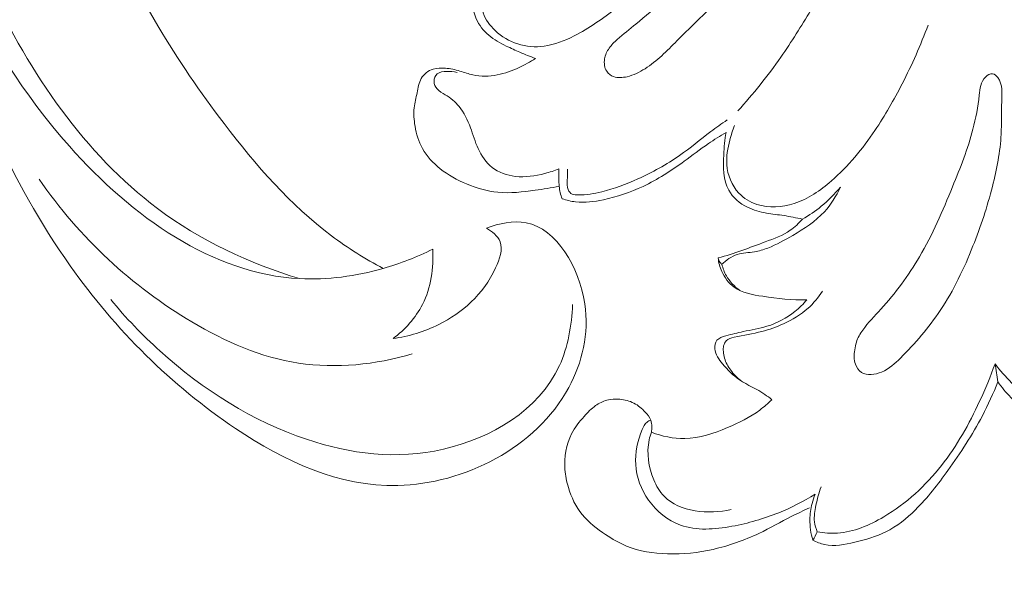
# Model space of a CAD drawing. Units: centimetres. Extents: x -263 to -96, y -383 to -147.
# Drawn here: x -187 to -181, y -295 to -292 of the extents above; entities that cross this region are included whole.
import ezdxf

# ---------------------------------------------------------------- set-up
doc = ezdxf.new("R2010")
doc.units = ezdxf.units.CM
doc.header["$MEASUREMENT"] = 0
doc.layers.add('layer 1', color=7, linetype='Continuous')

msp = doc.modelspace()

# ---------------------------------------------------------------- linework, layer by layer
at = {"layer": 'layer 1', "color": 250, "lineweight": 20}
for points, knots in [([(-263.16708, -383.03001), (-263.16708, -383.03001), (-263.16708, -146.8443), (-263.16708, -146.8443), (-263.16708, -146.8443), (-263.16708, -146.8443), (-96.16709, -146.8443), (-96.16709, -146.8443), (-96.16709, -146.8443), (-96.16709, -146.8443), (-96.16709, -383.03001), (-96.16709, -383.03001), (-96.16709, -383.03001), (-96.16709, -383.03001), (-263.16708, -383.03001), (-263.16708, -383.03001)], [0, 0, 0, 0, 0.2, 0.2, 0.2, 0.2, 0.4, 0.4, 0.4, 0.4, 0.6, 0.6, 0.6, 0.6, 1, 1, 1, 1]), ([(-184.08259, -292.78518), (-184.00932, -292.75676), (-183.92645, -292.73855), (-183.85183, -292.75326), (-183.85183, -292.75326), (-183.67373, -292.78838), (-183.54267, -293.01109), (-183.51093, -293.22412), (-183.51093, -293.22412), (-183.48493, -293.39862), (-183.5256, -293.56664), (-183.60369, -293.71043), (-183.60369, -293.71043), (-183.7956, -294.06376), (-184.21354, -294.27091), (-184.59728, -294.28038), (-184.59728, -294.28038), (-184.93954, -294.28882), (-185.25458, -294.13999), (-185.53995, -293.94899), (-185.53995, -293.94899), (-185.9139, -293.69869), (-186.23691, -293.37596), (-186.50077, -293.00377), (-186.50077, -293.00377), (-186.84843, -292.51337), (-187.09343, -291.93708), (-187.27411, -291.34354), (-187.27411, -291.34354), (-187.3948, -290.94707), (-187.48679, -290.54287), (-187.54213, -290.13096)], [0, 0, 0, 0, 0.1111111, 0.1111111, 0.1111111, 0.1111111, 0.2222222, 0.2222222, 0.2222222, 0.2222222, 0.3333333, 0.3333333, 0.3333333, 0.3333333, 0.4444444, 0.4444444, 0.4444444, 0.4444444, 0.5555556, 0.5555556, 0.5555556, 0.5555556, 0.6666667, 0.6666667, 0.6666667, 0.6666667, 0.7777778, 0.7777778, 0.7777778, 0.7777778, 1, 1, 1, 1]), ([(-184.39411, -292.90672), (-184.48706, -292.95309), (-184.58353, -292.9905), (-184.68265, -293.01894), (-184.68265, -293.01894), (-184.84115, -293.06442), (-185.0064, -293.08697), (-185.1679, -293.07835), (-185.1679, -293.07835), (-185.67226, -293.05144), (-186.14008, -292.72046), (-186.50603, -292.30879), (-186.50603, -292.30879), (-187.03511, -291.71359), (-187.35126, -290.94969), (-187.45695, -290.15953)], [0, 0, 0, 0, 0.2, 0.2, 0.2, 0.2, 0.4, 0.4, 0.4, 0.4, 0.6, 0.6, 0.6, 0.6, 1, 1, 1, 1]), ([(-186.50731, -290.27791), (-186.45588, -290.52207), (-186.38659, -290.76277), (-186.29615, -290.99243), (-186.29615, -290.99243), (-186.12672, -291.4226), (-185.88302, -291.81399), (-185.60674, -292.17665), (-185.60674, -292.17665), (-185.42103, -292.42043), (-185.2206, -292.65124), (-184.98329, -292.82885), (-184.98329, -292.82885), (-184.88792, -292.90023), (-184.7866, -292.96303), (-184.68265, -293.01894)], [0, 0, 0, 0, 0.2, 0.2, 0.2, 0.2, 0.4, 0.4, 0.4, 0.4, 0.6, 0.6, 0.6, 0.6, 1, 1, 1, 1]), ([(-182.29895, -290.73094), (-182.30335, -290.72194), (-182.30955, -290.71334), (-182.31755, -290.70854), (-182.31755, -290.70854), (-182.33465, -290.69834), (-182.35965, -290.70574), (-182.37995, -290.71644), (-182.37995, -290.71644), (-182.41795, -290.73644), (-182.43995, -290.76794), (-182.46245, -290.79934), (-182.46245, -290.79934), (-182.49495, -290.84474), (-182.52875, -290.89014), (-182.56345, -290.93474), (-182.56345, -290.93474), (-182.63475, -291.02654), (-182.70955, -291.11504), (-182.78805, -291.20034), (-182.78805, -291.20034), (-182.87115, -291.29064), (-182.95835, -291.37744), (-183.04995, -291.45944), (-183.04995, -291.45944), (-183.10345, -291.50734), (-183.15855, -291.55374), (-183.21435, -291.59874), (-183.21435, -291.59874), (-183.25085, -291.62824), (-183.28775, -291.65714), (-183.32255, -291.68874), (-183.32255, -291.68874), (-183.33945, -291.70414), (-183.35575, -291.72014), (-183.36885, -291.73854), (-183.36885, -291.73854), (-183.38205, -291.75724), (-183.39195, -291.77834), (-183.39575, -291.80144), (-183.39575, -291.80144), (-183.39985, -291.82614), (-183.39705, -291.85304), (-183.38315, -291.87334), (-183.38315, -291.87334), (-183.37375, -291.88724), (-183.35905, -291.89794), (-183.34315, -291.90384), (-183.34315, -291.90384), (-183.31865, -291.91294), (-183.29115, -291.91054), (-183.26535, -291.90444), (-183.26535, -291.90444), (-183.22725, -291.89544), (-183.19275, -291.87844), (-183.16065, -291.85804), (-183.16065, -291.85804), (-183.09145, -291.81404), (-183.03355, -291.75444), (-182.97525, -291.69614), (-182.97525, -291.69614), (-182.90355, -291.62454), (-182.83135, -291.55484), (-182.76065, -291.48334), (-182.76065, -291.48334), (-182.69655, -291.41844), (-182.63365, -291.35204), (-182.57465, -291.28234), (-182.57465, -291.28234), (-182.51145, -291.20764), (-182.45275, -291.12914), (-182.40245, -291.04514), (-182.40245, -291.04514), (-182.37775, -291.00394), (-182.35515, -290.96144), (-182.33495, -290.91844), (-182.33495, -290.91844), (-182.32055, -290.88784), (-182.30745, -290.85704), (-182.29825, -290.82334), (-182.29825, -290.82334), (-182.28995, -290.79264), (-182.28495, -290.75964), (-182.29895, -290.73094)], [0, 0, 0, 0, 0.0454545, 0.0454545, 0.0454545, 0.0454545, 0.0909091, 0.0909091, 0.0909091, 0.0909091, 0.1363636, 0.1363636, 0.1363636, 0.1363636, 0.1818182, 0.1818182, 0.1818182, 0.1818182, 0.2272727, 0.2272727, 0.2272727, 0.2272727, 0.2727273, 0.2727273, 0.2727273, 0.2727273, 0.3181818, 0.3181818, 0.3181818, 0.3181818, 0.3636364, 0.3636364, 0.3636364, 0.3636364, 0.4090909, 0.4090909, 0.4090909, 0.4090909, 0.4545455, 0.4545455, 0.4545455, 0.4545455, 0.5, 0.5, 0.5, 0.5, 0.5454545, 0.5454545, 0.5454545, 0.5454545, 0.5909091, 0.5909091, 0.5909091, 0.5909091, 0.6363636, 0.6363636, 0.6363636, 0.6363636, 0.6818182, 0.6818182, 0.6818182, 0.6818182, 0.7272727, 0.7272727, 0.7272727, 0.7272727, 0.7727273, 0.7727273, 0.7727273, 0.7727273, 0.8181818, 0.8181818, 0.8181818, 0.8181818, 0.8636364, 0.8636364, 0.8636364, 0.8636364, 0.9090909, 0.9090909, 0.9090909, 0.9090909, 1, 1, 1, 1]), ([(-185.1679, -293.07835), (-185.45997, -292.99043), (-185.74482, -292.85745), (-185.99447, -292.67025), (-185.99447, -292.67025), (-186.41513, -292.35479), (-186.73581, -291.88537), (-186.968, -291.38818), (-186.968, -291.38818), (-187.01538, -291.28673), (-187.05907, -291.18412), (-187.09845, -291.07908)], [0, 0, 0, 0, 0.25, 0.25, 0.25, 0.25, 0.5, 0.5, 0.5, 0.5, 1, 1, 1, 1]), ([(-184.11184, -291.44804), (-184.11344, -291.47694), (-184.11034, -291.50674), (-184.10094, -291.53414), (-184.10094, -291.53414), (-184.08784, -291.57294), (-184.06224, -291.60704), (-184.03194, -291.63584), (-184.03194, -291.63584), (-183.99434, -291.67154), (-183.94944, -291.69894), (-183.90044, -291.71444), (-183.90044, -291.71444), (-183.85154, -291.73004), (-183.79844, -291.73384), (-183.74744, -291.72704), (-183.74744, -291.72704), (-183.68624, -291.71894), (-183.62794, -291.69564), (-183.57294, -291.66754), (-183.57294, -291.66754), (-183.48495, -291.62254), (-183.40505, -291.56544), (-183.32665, -291.50634), (-183.32665, -291.50634), (-183.18215, -291.39744), (-183.04255, -291.28184), (-182.91635, -291.15314)], [0, 0, 0, 0, 0.125, 0.125, 0.125, 0.125, 0.25, 0.25, 0.25, 0.25, 0.375, 0.375, 0.375, 0.375, 0.5, 0.5, 0.5, 0.5, 0.625, 0.625, 0.625, 0.625, 0.75, 0.75, 0.75, 0.75, 1, 1, 1, 1]), ([(-181.51285, -291.51254), (-181.51435, -291.46454), (-181.52285, -291.41674), (-181.53745, -291.37054), (-181.53745, -291.37054), (-181.55315, -291.32104), (-181.57585, -291.27354), (-181.60855, -291.23294), (-181.60855, -291.23294), (-181.63475, -291.20024), (-181.66745, -291.17204), (-181.70565, -291.15404), (-181.70565, -291.15404), (-181.74015, -291.13774), (-181.77925, -291.12974), (-181.81725, -291.13254), (-181.81725, -291.13254), (-181.86895, -291.13634), (-181.91885, -291.16024), (-181.95935, -291.19274), (-181.95935, -291.19274), (-182.00135, -291.22654), (-182.03315, -291.26954), (-182.06365, -291.31324), (-182.06365, -291.31324), (-182.11055, -291.38034), (-182.15405, -291.44904), (-182.19705, -291.51824), (-182.19705, -291.51824), (-182.25385, -291.60974), (-182.30955, -291.70214), (-182.37095, -291.79074), (-182.37095, -291.79074), (-182.44715, -291.90044), (-182.53215, -292.00424), (-182.62175, -292.10334)], [0, 0, 0, 0, 0.1, 0.1, 0.1, 0.1, 0.2, 0.2, 0.2, 0.2, 0.3, 0.3, 0.3, 0.3, 0.4, 0.4, 0.4, 0.4, 0.5, 0.5, 0.5, 0.5, 0.6, 0.6, 0.6, 0.6, 0.7, 0.7, 0.7, 0.7, 0.8, 0.8, 0.8, 0.8, 1, 1, 1, 1]), ([(-184.16314, -291.47534), (-184.16154, -291.50684), (-184.15464, -291.53854), (-184.14184, -291.56764), (-184.14184, -291.56764), (-184.12544, -291.60464), (-184.09914, -291.63754), (-184.06804, -291.66364), (-184.06804, -291.66364), (-184.03764, -291.68924), (-184.00264, -291.70854), (-183.96704, -291.72614), (-183.96704, -291.72614), (-183.94074, -291.73914), (-183.91424, -291.75114), (-183.88734, -291.76264), (-183.88734, -291.76264), (-183.85794, -291.77524), (-183.82814, -291.78714), (-183.79804, -291.79814)], [0, 0, 0, 0, 0.1666667, 0.1666667, 0.1666667, 0.1666667, 0.3333333, 0.3333333, 0.3333333, 0.3333333, 0.5, 0.5, 0.5, 0.5, 0.6666667, 0.6666667, 0.6666667, 0.6666667, 1, 1, 1, 1]), ([(-182.64065, -292.18794), (-182.65185, -292.21594), (-182.66065, -292.24474), (-182.66815, -292.27394), (-182.66815, -292.27394), (-182.68015, -292.32034), (-182.68905, -292.36784), (-182.68555, -292.41594), (-182.68555, -292.41594), (-182.68115, -292.47594), (-182.65745, -292.53674), (-182.61595, -292.58084), (-182.61595, -292.58084), (-182.58725, -292.61133), (-182.55015, -292.63383), (-182.51015, -292.64683), (-182.51015, -292.64683), (-182.44115, -292.66923), (-182.36365, -292.66343), (-182.29415, -292.64103), (-182.29415, -292.64103), (-182.21275, -292.61483), (-182.14205, -292.56594), (-182.07815, -292.51054), (-182.07815, -292.51054), (-181.97955, -292.42504), (-181.89685, -292.32394), (-181.82455, -292.21664), (-181.82455, -292.21664), (-181.76595, -292.12974), (-181.71415, -292.03874), (-181.66645, -291.94564), (-181.66645, -291.94564), (-181.60975, -291.83474), (-181.55905, -291.72084), (-181.51575, -291.60434)], [0, 0, 0, 0, 0.1, 0.1, 0.1, 0.1, 0.2, 0.2, 0.2, 0.2, 0.3, 0.3, 0.3, 0.3, 0.4, 0.4, 0.4, 0.4, 0.5, 0.5, 0.5, 0.5, 0.6, 0.6, 0.6, 0.6, 0.7, 0.7, 0.7, 0.7, 0.8, 0.8, 0.8, 0.8, 1, 1, 1, 1]), ([(-183.79804, -291.79814), (-183.82814, -291.81824), (-183.86004, -291.83574), (-183.89294, -291.85104), (-183.89294, -291.85104), (-183.93324, -291.86994), (-183.97524, -291.88554), (-184.01924, -291.89414), (-184.01924, -291.89414), (-184.06584, -291.90324), (-184.11474, -291.90444), (-184.16064, -291.89414), (-184.16064, -291.89414), (-184.18644, -291.88844), (-184.21134, -291.87904), (-184.23664, -291.87164), (-184.23664, -291.87164), (-184.26414, -291.86364), (-184.29224, -291.85794), (-184.32104, -291.85524), (-184.32104, -291.85524), (-184.34504, -291.85304), (-184.36964, -291.85304), (-184.39254, -291.86044), (-184.39254, -291.86044), (-184.42064, -291.86954), (-184.44634, -291.88984), (-184.46114, -291.91484), (-184.46114, -291.91484), (-184.47564, -291.93964), (-184.47944, -291.96904), (-184.48524, -291.99754), (-184.48524, -291.99754), (-184.49114, -292.02704), (-184.49924, -292.05554), (-184.50254, -292.08474), (-184.50254, -292.08474), (-184.50654, -292.12024), (-184.50354, -292.15684), (-184.49724, -292.19274), (-184.49724, -292.19274), (-184.48934, -292.23814), (-184.47644, -292.28264), (-184.45434, -292.32244), (-184.45434, -292.32244), (-184.42924, -292.36764), (-184.39224, -292.40674), (-184.35114, -292.43934), (-184.35114, -292.43934), (-184.30454, -292.47634), (-184.25244, -292.50504), (-184.19754, -292.52804), (-184.19754, -292.52804), (-184.13964, -292.55224), (-184.07864, -292.57034), (-184.01674, -292.57644), (-184.01674, -292.57644), (-183.94444, -292.58364), (-183.87084, -292.57464), (-183.79834, -292.56454), (-183.79834, -292.56454), (-183.75174, -292.55804), (-183.70554, -292.55114), (-183.65974, -292.54144)], [0, 0, 0, 0, 0.0588235, 0.0588235, 0.0588235, 0.0588235, 0.1176471, 0.1176471, 0.1176471, 0.1176471, 0.1764706, 0.1764706, 0.1764706, 0.1764706, 0.2352941, 0.2352941, 0.2352941, 0.2352941, 0.2941176, 0.2941176, 0.2941176, 0.2941176, 0.3529412, 0.3529412, 0.3529412, 0.3529412, 0.4117647, 0.4117647, 0.4117647, 0.4117647, 0.4705882, 0.4705882, 0.4705882, 0.4705882, 0.5294118, 0.5294118, 0.5294118, 0.5294118, 0.5882353, 0.5882353, 0.5882353, 0.5882353, 0.6470588, 0.6470588, 0.6470588, 0.6470588, 0.7058824, 0.7058824, 0.7058824, 0.7058824, 0.7647059, 0.7647059, 0.7647059, 0.7647059, 0.8235294, 0.8235294, 0.8235294, 0.8235294, 0.8823529, 0.8823529, 0.8823529, 0.8823529, 1, 1, 1, 1]), ([(-184.25294, -291.88074), (-184.27264, -291.87494), (-184.29274, -291.87364), (-184.31414, -291.87424), (-184.31414, -291.87424), (-184.33344, -291.87474), (-184.35394, -291.87684), (-184.36784, -291.88854), (-184.36784, -291.88854), (-184.37954, -291.89834), (-184.38654, -291.91504), (-184.38664, -291.93104), (-184.38664, -291.93104), (-184.38674, -291.94744), (-184.37954, -291.96314), (-184.36904, -291.97514), (-184.36904, -291.97514), (-184.35614, -291.98984), (-184.33834, -291.99894), (-184.32134, -292.00924), (-184.32134, -292.00924), (-184.29104, -292.02784), (-184.26374, -292.05044), (-184.24164, -292.07724), (-184.24164, -292.07724), (-184.21194, -292.11324), (-184.19164, -292.15684), (-184.17544, -292.20084), (-184.17544, -292.20084), (-184.16034, -292.24164), (-184.14874, -292.28304), (-184.13054, -292.32274), (-184.13054, -292.32274), (-184.11154, -292.36434), (-184.08544, -292.40414), (-184.04954, -292.43224), (-184.04954, -292.43224), (-184.01174, -292.46184), (-183.96314, -292.47834), (-183.91454, -292.48394), (-183.91454, -292.48394), (-183.85654, -292.49054), (-183.79854, -292.48154), (-183.74264, -292.46694), (-183.74264, -292.46694), (-183.71484, -292.45974), (-183.68744, -292.45114), (-183.66094, -292.44034)], [0, 0, 0, 0, 0.0769231, 0.0769231, 0.0769231, 0.0769231, 0.1538462, 0.1538462, 0.1538462, 0.1538462, 0.2307692, 0.2307692, 0.2307692, 0.2307692, 0.3076923, 0.3076923, 0.3076923, 0.3076923, 0.3846154, 0.3846154, 0.3846154, 0.3846154, 0.4615385, 0.4615385, 0.4615385, 0.4615385, 0.5384615, 0.5384615, 0.5384615, 0.5384615, 0.6153846, 0.6153846, 0.6153846, 0.6153846, 0.6923077, 0.6923077, 0.6923077, 0.6923077, 0.7692308, 0.7692308, 0.7692308, 0.7692308, 0.8461538, 0.8461538, 0.8461538, 0.8461538, 1, 1, 1, 1]), ([(-181.11125, -291.90974), (-181.11915, -291.89894), (-181.12955, -291.88884), (-181.14105, -291.88694), (-181.14105, -291.88694), (-181.15525, -291.88464), (-181.17115, -291.89464), (-181.18285, -291.90634), (-181.18285, -291.90634), (-181.21125, -291.93494), (-181.21435, -291.97394), (-181.21865, -292.01184), (-181.21865, -292.01184), (-181.22645, -292.08044), (-181.23855, -292.14564), (-181.25535, -292.21004), (-181.25535, -292.21004), (-181.28475, -292.32314), (-181.32885, -292.43404), (-181.37385, -292.54404), (-181.37385, -292.54404), (-181.43095, -292.68363), (-181.48965, -292.82193), (-181.56565, -292.95143), (-181.56565, -292.95143), (-181.62955, -293.06013), (-181.70555, -293.16263), (-181.79105, -293.25603), (-181.79105, -293.25603), (-181.82725, -293.29553), (-181.86515, -293.33343), (-181.89605, -293.37763), (-181.89605, -293.37763), (-181.91115, -293.39923), (-181.92465, -293.42243), (-181.93265, -293.44733), (-181.93265, -293.44733), (-181.93735, -293.46183), (-181.94015, -293.47703), (-181.94225, -293.49233), (-181.94225, -293.49233), (-181.94615, -293.52023), (-181.94765, -293.54893), (-181.93815, -293.57573), (-181.93815, -293.57573), (-181.93145, -293.59473), (-181.91915, -293.61283), (-181.90295, -293.62353), (-181.90295, -293.62353), (-181.87125, -293.64443), (-181.82435, -293.63683), (-181.78625, -293.62083), (-181.78625, -293.62083), (-181.74135, -293.60193), (-181.70845, -293.57133), (-181.67635, -293.53953), (-181.67635, -293.53953), (-181.59145, -293.45533), (-181.51185, -293.36303), (-181.44505, -293.26283), (-181.44505, -293.26283), (-181.36715, -293.14593), (-181.30675, -293.01853), (-181.25515, -292.88843), (-181.25515, -292.88843), (-181.21025, -292.77543), (-181.17205, -292.66033), (-181.14185, -292.54204), (-181.14185, -292.54204), (-181.11635, -292.44194), (-181.09655, -292.33954), (-181.09145, -292.23804), (-181.09145, -292.23804), (-181.08825, -292.17594), (-181.09065, -292.11424), (-181.08795, -292.04944), (-181.08795, -292.04944), (-181.08595, -292.00084), (-181.08115, -291.95064), (-181.11125, -291.90974)], [0, 0, 0, 0, 0.047619, 0.047619, 0.047619, 0.047619, 0.0952381, 0.0952381, 0.0952381, 0.0952381, 0.1428571, 0.1428571, 0.1428571, 0.1428571, 0.1904762, 0.1904762, 0.1904762, 0.1904762, 0.2380952, 0.2380952, 0.2380952, 0.2380952, 0.2857143, 0.2857143, 0.2857143, 0.2857143, 0.3333333, 0.3333333, 0.3333333, 0.3333333, 0.3809524, 0.3809524, 0.3809524, 0.3809524, 0.4285714, 0.4285714, 0.4285714, 0.4285714, 0.4761905, 0.4761905, 0.4761905, 0.4761905, 0.5238095, 0.5238095, 0.5238095, 0.5238095, 0.5714286, 0.5714286, 0.5714286, 0.5714286, 0.6190476, 0.6190476, 0.6190476, 0.6190476, 0.6666667, 0.6666667, 0.6666667, 0.6666667, 0.7142857, 0.7142857, 0.7142857, 0.7142857, 0.7619048, 0.7619048, 0.7619048, 0.7619048, 0.8095238, 0.8095238, 0.8095238, 0.8095238, 0.8571429, 0.8571429, 0.8571429, 0.8571429, 0.9047619, 0.9047619, 0.9047619, 0.9047619, 1, 1, 1, 1]), ([(-183.61054, -292.44264), (-183.61234, -292.46354), (-183.61144, -292.48414), (-183.61244, -292.50554), (-183.61244, -292.50554), (-183.61324, -292.52434), (-183.61554, -292.54364), (-183.60804, -292.56074), (-183.60804, -292.56074), (-183.60324, -292.57194), (-183.59424, -292.58214), (-183.58334, -292.58714), (-183.58334, -292.58714), (-183.57334, -292.59184), (-183.56174, -292.59204), (-183.55034, -292.59194), (-183.55034, -292.59194), (-183.50245, -292.59154), (-183.45685, -292.58454), (-183.41195, -292.57374), (-183.41195, -292.57374), (-183.34055, -292.55644), (-183.27085, -292.52954), (-183.20315, -292.49884), (-183.20315, -292.49884), (-183.11795, -292.46014), (-183.03595, -292.41554), (-182.95995, -292.36244), (-182.95995, -292.36244), (-182.89765, -292.31874), (-182.83935, -292.26934), (-182.77835, -292.22364), (-182.77835, -292.22364), (-182.74745, -292.20044), (-182.71585, -292.17814), (-182.68415, -292.15594)], [0, 0, 0, 0, 0.1, 0.1, 0.1, 0.1, 0.2, 0.2, 0.2, 0.2, 0.3, 0.3, 0.3, 0.3, 0.4, 0.4, 0.4, 0.4, 0.5, 0.5, 0.5, 0.5, 0.6, 0.6, 0.6, 0.6, 0.7, 0.7, 0.7, 0.7, 0.8, 0.8, 0.8, 0.8, 1, 1, 1, 1]), ([(-183.64274, -292.61353), (-183.61724, -292.62223), (-183.59084, -292.62883), (-183.56404, -292.63193), (-183.56404, -292.63193), (-183.51065, -292.63823), (-183.45625, -292.63103), (-183.40305, -292.61973), (-183.40305, -292.61973), (-183.32285, -292.60274), (-183.24565, -292.57664), (-183.17245, -292.54204), (-183.17245, -292.54204), (-183.08815, -292.50214), (-183.00915, -292.45104), (-182.93355, -292.39624), (-182.93355, -292.39624), (-182.88635, -292.36194), (-182.84045, -292.32624), (-182.79245, -292.29334), (-182.79245, -292.29334), (-182.75905, -292.27044), (-182.72475, -292.24894), (-182.69005, -292.22794)], [0, 0, 0, 0, 0.1428571, 0.1428571, 0.1428571, 0.1428571, 0.2857143, 0.2857143, 0.2857143, 0.2857143, 0.4285714, 0.4285714, 0.4285714, 0.4285714, 0.5714286, 0.5714286, 0.5714286, 0.5714286, 0.7142857, 0.7142857, 0.7142857, 0.7142857, 1, 1, 1, 1]), ([(-182.69005, -292.22794), (-182.69815, -292.27084), (-182.70085, -292.31354), (-182.70285, -292.35814), (-182.70285, -292.35814), (-182.70615, -292.42914), (-182.70785, -292.50464), (-182.67435, -292.56454), (-182.67435, -292.56454), (-182.65065, -292.60683), (-182.60955, -292.64123), (-182.56455, -292.66343), (-182.56455, -292.66343), (-182.53005, -292.68043), (-182.49315, -292.69023), (-182.45575, -292.69693), (-182.45575, -292.69693), (-182.42175, -292.70313), (-182.38735, -292.70673), (-182.35315, -292.71193), (-182.35315, -292.71193), (-182.31725, -292.71743), (-182.28165, -292.72473), (-182.24615, -292.73223)], [0, 0, 0, 0, 0.1428571, 0.1428571, 0.1428571, 0.1428571, 0.2857143, 0.2857143, 0.2857143, 0.2857143, 0.4285714, 0.4285714, 0.4285714, 0.4285714, 0.5714286, 0.5714286, 0.5714286, 0.5714286, 0.7142857, 0.7142857, 0.7142857, 0.7142857, 1, 1, 1, 1]), ([(-183.66094, -292.44034), (-183.66124, -292.45924), (-183.66094, -292.47814), (-183.66094, -292.49704), (-183.66094, -292.49704), (-183.66094, -292.51184), (-183.66104, -292.52674), (-183.65974, -292.54144), (-183.65974, -292.54144), (-183.65754, -292.56604), (-183.65134, -292.59044), (-183.64274, -292.61353)], [0, 0, 0, 0, 0.25, 0.25, 0.25, 0.25, 0.5, 0.5, 0.5, 0.5, 1, 1, 1, 1]), ([(-184.51325, -293.51551), (-184.72704, -293.57831), (-184.95565, -293.60228), (-185.17382, -293.56898), (-185.17382, -293.56898), (-185.39184, -293.53571), (-185.59943, -293.44525), (-185.79427, -293.3299), (-185.79427, -293.3299), (-186.14124, -293.12448), (-186.44773, -292.84012), (-186.68126, -292.4999)], [0, 0, 0, 0, 0.25, 0.25, 0.25, 0.25, 0.5, 0.5, 0.5, 0.5, 1, 1, 1, 1]), ([(-182.02565, -292.54694), (-182.04965, -292.59834), (-182.08035, -292.64773), (-182.11875, -292.68953), (-182.11875, -292.68953), (-182.17035, -292.74553), (-182.23595, -292.78783), (-182.30245, -292.82703), (-182.30245, -292.82703), (-182.34925, -292.85473), (-182.39665, -292.88093), (-182.44715, -292.90023), (-182.44715, -292.90023), (-182.47245, -292.90983), (-182.49865, -292.91783), (-182.52555, -292.92223), (-182.52555, -292.92223), (-182.55865, -292.92773), (-182.59285, -292.92803), (-182.62445, -292.93803), (-182.62445, -292.93803), (-182.65855, -292.94893), (-182.68965, -292.97123), (-182.71565, -292.99603)], [0, 0, 0, 0, 0.1428571, 0.1428571, 0.1428571, 0.1428571, 0.2857143, 0.2857143, 0.2857143, 0.2857143, 0.4285714, 0.4285714, 0.4285714, 0.4285714, 0.5714286, 0.5714286, 0.5714286, 0.5714286, 0.7142857, 0.7142857, 0.7142857, 0.7142857, 1, 1, 1, 1]), ([(-182.02565, -292.54694), (-182.05885, -292.58714), (-182.09605, -292.62433), (-182.13665, -292.65733), (-182.13665, -292.65733), (-182.17095, -292.68533), (-182.20765, -292.71033), (-182.24615, -292.73223)], [0, 0, 0, 0, 0.3333333, 0.3333333, 0.3333333, 0.3333333, 1, 1, 1, 1]), ([(-182.24615, -292.73223), (-182.26715, -292.75643), (-182.29075, -292.77913), (-182.31705, -292.79733), (-182.31705, -292.79733), (-182.36055, -292.82753), (-182.41145, -292.84573), (-182.46185, -292.86423), (-182.46185, -292.86423), (-182.55325, -292.89793), (-182.64275, -292.93293), (-182.73605, -292.95823)], [0, 0, 0, 0, 0.25, 0.25, 0.25, 0.25, 0.5, 0.5, 0.5, 0.5, 1, 1, 1, 1]), ([(-184.62479, -293.42622), (-184.53357, -293.41509), (-184.44337, -293.38633), (-184.35922, -293.34433), (-184.35922, -293.34433), (-184.22321, -293.27646), (-184.10302, -293.17402), (-184.02872, -293.01491), (-184.02872, -293.01491), (-184.00531, -292.96476), (-183.98644, -292.90899), (-184.00303, -292.86434), (-184.00303, -292.86434), (-184.01589, -292.82973), (-184.05002, -292.8018), (-184.08259, -292.78518)], [0, 0, 0, 0, 0.2, 0.2, 0.2, 0.2, 0.4, 0.4, 0.4, 0.4, 0.6, 0.6, 0.6, 0.6, 1, 1, 1, 1]), ([(-184.62479, -293.42622), (-184.55604, -293.37514), (-184.49409, -293.3079), (-184.45378, -293.22777), (-184.45378, -293.22777), (-184.40507, -293.13093), (-184.38795, -293.01527), (-184.39411, -292.90672)], [0, 0, 0, 0, 0.3333333, 0.3333333, 0.3333333, 0.3333333, 1, 1, 1, 1]), ([(-182.73605, -292.95823), (-182.73475, -292.96643), (-182.73185, -292.97463), (-182.72705, -292.98153), (-182.72705, -292.98153), (-182.72365, -292.98663), (-182.71915, -292.99113), (-182.71425, -292.99483)], [0, 0, 0, 0, 0.3333333, 0.3333333, 0.3333333, 0.3333333, 1, 1, 1, 1]), ([(-182.73605, -292.95823), (-182.73305, -292.98483), (-182.72605, -293.01093), (-182.71495, -293.03583), (-182.71495, -293.03583), (-182.69905, -293.07153), (-182.67445, -293.10463), (-182.64355, -293.12723), (-182.64355, -293.12723), (-182.59705, -293.16133), (-182.53595, -293.17163), (-182.47645, -293.18093), (-182.47645, -293.18093), (-182.38945, -293.19443), (-182.30565, -293.20543), (-182.22015, -293.20043)], [0, 0, 0, 0, 0.2, 0.2, 0.2, 0.2, 0.4, 0.4, 0.4, 0.4, 0.6, 0.6, 0.6, 0.6, 1, 1, 1, 1]), ([(-182.71425, -292.99483), (-182.70865, -293.01803), (-182.70005, -293.04073), (-182.68815, -293.06173), (-182.68815, -293.06173), (-182.66905, -293.09533), (-182.64145, -293.12453), (-182.60995, -293.14703)], [0, 0, 0, 0, 0.3333333, 0.3333333, 0.3333333, 0.3333333, 1, 1, 1, 1]), ([(-182.60455, -293.67093), (-182.62665, -293.65363), (-182.64605, -293.63313), (-182.66285, -293.61033), (-182.66285, -293.61033), (-182.67845, -293.58903), (-182.69165, -293.56583), (-182.69885, -293.54083), (-182.69885, -293.54083), (-182.70245, -293.52803), (-182.70455, -293.51493), (-182.70565, -293.50163), (-182.70565, -293.50163), (-182.70655, -293.49053), (-182.70685, -293.47943), (-182.70415, -293.46853), (-182.70415, -293.46853), (-182.70165, -293.45803), (-182.69635, -293.44773), (-182.68885, -293.44023), (-182.68885, -293.44023), (-182.67705, -293.42843), (-182.65975, -293.42343), (-182.64275, -293.41913), (-182.64275, -293.41913), (-182.58735, -293.40523), (-182.53425, -293.39853), (-182.48165, -293.38523), (-182.48165, -293.38523), (-182.43885, -293.37443), (-182.39655, -293.35923), (-182.35575, -293.34053), (-182.35575, -293.34053), (-182.30425, -293.31693), (-182.25535, -293.28793), (-182.21365, -293.25043), (-182.21365, -293.25043), (-182.18145, -293.22143), (-182.15355, -293.18743), (-182.13035, -293.15103)], [0, 0, 0, 0, 0.0909091, 0.0909091, 0.0909091, 0.0909091, 0.1818182, 0.1818182, 0.1818182, 0.1818182, 0.2727273, 0.2727273, 0.2727273, 0.2727273, 0.3636364, 0.3636364, 0.3636364, 0.3636364, 0.4545455, 0.4545455, 0.4545455, 0.4545455, 0.5454545, 0.5454545, 0.5454545, 0.5454545, 0.6363636, 0.6363636, 0.6363636, 0.6363636, 0.7272727, 0.7272727, 0.7272727, 0.7272727, 0.8181818, 0.8181818, 0.8181818, 0.8181818, 1, 1, 1, 1]), ([(-183.58164, -293.22875), (-183.58673, -293.34972), (-183.60854, -293.47509), (-183.65802, -293.58337), (-183.65802, -293.58337), (-183.77728, -293.84444), (-184.05727, -294.00622), (-184.33209, -294.06944), (-184.33209, -294.06944), (-184.6055, -294.13233), (-184.87381, -294.09764), (-185.12769, -294.01203), (-185.12769, -294.01203), (-185.43923, -293.90697), (-185.72905, -293.7252), (-185.97949, -293.49875), (-185.97949, -293.49875), (-186.08171, -293.40633), (-186.17738, -293.30647), (-186.26582, -293.19922)], [0, 0, 0, 0, 0.1666667, 0.1666667, 0.1666667, 0.1666667, 0.3333333, 0.3333333, 0.3333333, 0.3333333, 0.5, 0.5, 0.5, 0.5, 0.6666667, 0.6666667, 0.6666667, 0.6666667, 1, 1, 1, 1]), ([(-182.22015, -293.20043), (-182.24095, -293.22533), (-182.26425, -293.24823), (-182.28965, -293.26863), (-182.28965, -293.26863), (-182.33765, -293.30733), (-182.39335, -293.33703), (-182.45265, -293.35533), (-182.45265, -293.35533), (-182.49775, -293.36923), (-182.54475, -293.37653), (-182.58985, -293.38593), (-182.58985, -293.38593), (-182.62335, -293.39283), (-182.65565, -293.40103), (-182.69115, -293.41083), (-182.69115, -293.41083), (-182.71085, -293.41623), (-182.73145, -293.42213), (-182.74285, -293.43633), (-182.74285, -293.43633), (-182.75315, -293.44913), (-182.75605, -293.46843), (-182.75435, -293.48613), (-182.75435, -293.48613), (-182.75125, -293.52003), (-182.73125, -293.54763), (-182.70985, -293.57353), (-182.70985, -293.57353), (-182.68065, -293.60883), (-182.64895, -293.64073), (-182.61215, -293.66593), (-182.61215, -293.66593), (-182.56555, -293.69773), (-182.51085, -293.71873), (-182.46415, -293.75113), (-182.46415, -293.75113), (-182.45045, -293.76063), (-182.43755, -293.77113), (-182.42465, -293.78173)], [0, 0, 0, 0, 0.0909091, 0.0909091, 0.0909091, 0.0909091, 0.1818182, 0.1818182, 0.1818182, 0.1818182, 0.2727273, 0.2727273, 0.2727273, 0.2727273, 0.3636364, 0.3636364, 0.3636364, 0.3636364, 0.4545455, 0.4545455, 0.4545455, 0.4545455, 0.5454545, 0.5454545, 0.5454545, 0.5454545, 0.6363636, 0.6363636, 0.6363636, 0.6363636, 0.7272727, 0.7272727, 0.7272727, 0.7272727, 0.8181818, 0.8181818, 0.8181818, 0.8181818, 1, 1, 1, 1]), ([(-182.15955, -294.54983), (-182.12115, -294.55643), (-182.08175, -294.55933), (-182.04295, -294.55683), (-182.04295, -294.55683), (-181.94815, -294.55063), (-181.85705, -294.51153), (-181.77385, -294.46233), (-181.77385, -294.46233), (-181.64245, -294.38453), (-181.53055, -294.28163), (-181.43825, -294.16403), (-181.43825, -294.16403), (-181.34865, -294.05013), (-181.27745, -293.92253), (-181.21645, -293.79123), (-181.21645, -293.79123), (-181.18325, -293.71973), (-181.15305, -293.64703), (-181.12705, -293.57273)], [0, 0, 0, 0, 0.1666667, 0.1666667, 0.1666667, 0.1666667, 0.3333333, 0.3333333, 0.3333333, 0.3333333, 0.5, 0.5, 0.5, 0.5, 0.6666667, 0.6666667, 0.6666667, 0.6666667, 1, 1, 1, 1]), ([(-181.12705, -293.57273), (-181.09795, -293.61203), (-181.06525, -293.64853), (-181.03085, -293.68373), (-181.03085, -293.68373), (-180.99485, -293.72043), (-180.95706, -293.75583), (-180.91326, -293.78233), (-180.91326, -293.78233), (-180.87396, -293.80623), (-180.82986, -293.82303), (-180.78516, -293.83403)], [0, 0, 0, 0, 0.25, 0.25, 0.25, 0.25, 0.5, 0.5, 0.5, 0.5, 1, 1, 1, 1]), ([(-182.18665, -294.59793), (-182.16475, -294.60933), (-182.14125, -294.61883), (-182.11715, -294.62393), (-182.11715, -294.62393), (-182.06035, -294.63613), (-182.00045, -294.62413), (-181.94225, -294.61033), (-181.94225, -294.61033), (-181.87885, -294.59523), (-181.81755, -294.57803), (-181.76125, -294.54983), (-181.76125, -294.54983), (-181.69795, -294.51803), (-181.64105, -294.47233), (-181.58985, -294.42213), (-181.58985, -294.42213), (-181.51845, -294.35213), (-181.45845, -294.27323), (-181.40065, -294.19263), (-181.40065, -294.19263), (-181.32765, -294.09073), (-181.25805, -293.98613), (-181.20025, -293.87533), (-181.20025, -293.87533), (-181.16665, -293.81093), (-181.13705, -293.74453), (-181.11045, -293.67703)], [0, 0, 0, 0, 0.125, 0.125, 0.125, 0.125, 0.25, 0.25, 0.25, 0.25, 0.375, 0.375, 0.375, 0.375, 0.5, 0.5, 0.5, 0.5, 0.625, 0.625, 0.625, 0.625, 0.75, 0.75, 0.75, 0.75, 1, 1, 1, 1]), ([(-181.11045, -293.67703), (-181.08855, -293.71013), (-181.06295, -293.74073), (-181.03435, -293.76883), (-181.03435, -293.76883), (-180.99335, -293.80923), (-180.94646, -293.84453), (-180.89376, -293.86753), (-180.89376, -293.86753), (-180.86176, -293.88133), (-180.82776, -293.89073), (-180.79346, -293.89623)], [0, 0, 0, 0, 0.25, 0.25, 0.25, 0.25, 0.5, 0.5, 0.5, 0.5, 1, 1, 1, 1]), ([(-183.12415, -293.97113), (-183.12175, -293.96043), (-183.12065, -293.94933), (-183.12095, -293.93823), (-183.12095, -293.93823), (-183.12115, -293.92563), (-183.12315, -293.91283), (-183.12745, -293.90113), (-183.12745, -293.90113), (-183.13415, -293.88333), (-183.14635, -293.86793), (-183.15965, -293.85363), (-183.15965, -293.85363), (-183.17885, -293.83293), (-183.20035, -293.81473), (-183.22505, -293.80193), (-183.22505, -293.80193), (-183.25035, -293.78883), (-183.27895, -293.78143), (-183.30785, -293.77893), (-183.30785, -293.77893), (-183.33295, -293.77683), (-183.35815, -293.77823), (-183.38215, -293.78473), (-183.38215, -293.78473), (-183.40575, -293.79103), (-183.42805, -293.80213), (-183.44795, -293.81613), (-183.44795, -293.81613), (-183.47305, -293.83373), (-183.49425, -293.85593), (-183.51455, -293.87893), (-183.51455, -293.87893), (-183.54225, -293.91023), (-183.56834, -293.94293), (-183.58734, -293.97963), (-183.58734, -293.97963), (-183.61964, -294.04223), (-183.63114, -294.11643), (-183.62604, -294.18713), (-183.62604, -294.18713), (-183.62344, -294.22293), (-183.61664, -294.25783), (-183.60634, -294.29213), (-183.60634, -294.29213), (-183.58934, -294.34863), (-183.56284, -294.40333), (-183.52585, -294.44913), (-183.52585, -294.44913), (-183.48825, -294.49543), (-183.43985, -294.53243), (-183.38955, -294.56583), (-183.38955, -294.56583), (-183.35095, -294.59153), (-183.31115, -294.61503), (-183.26875, -294.63253), (-183.26875, -294.63253), (-183.19435, -294.66323), (-183.11195, -294.67553), (-183.03025, -294.67783), (-183.03025, -294.67783), (-182.94075, -294.68043), (-182.85205, -294.67103), (-182.76535, -294.65153), (-182.76535, -294.65153), (-182.67355, -294.63103), (-182.58415, -294.59923), (-182.49925, -294.55873), (-182.49925, -294.55873), (-182.43445, -294.52783), (-182.37225, -294.49183), (-182.30815, -294.45953), (-182.30815, -294.45953), (-182.27425, -294.44253), (-182.23985, -294.42653), (-182.20545, -294.41053)], [0, 0, 0, 0, 0.05, 0.05, 0.05, 0.05, 0.1, 0.1, 0.1, 0.1, 0.15, 0.15, 0.15, 0.15, 0.2, 0.2, 0.2, 0.2, 0.25, 0.25, 0.25, 0.25, 0.3, 0.3, 0.3, 0.3, 0.35, 0.35, 0.35, 0.35, 0.4, 0.4, 0.4, 0.4, 0.45, 0.45, 0.45, 0.45, 0.5, 0.5, 0.5, 0.5, 0.55, 0.55, 0.55, 0.55, 0.6, 0.6, 0.6, 0.6, 0.65, 0.65, 0.65, 0.65, 0.7, 0.7, 0.7, 0.7, 0.75, 0.75, 0.75, 0.75, 0.8, 0.8, 0.8, 0.8, 0.85, 0.85, 0.85, 0.85, 0.9, 0.9, 0.9, 0.9, 1, 1, 1, 1]), ([(-182.42465, -293.78173), (-182.44645, -293.80333), (-182.46965, -293.82383), (-182.49415, -293.84223), (-182.49415, -293.84223), (-182.55095, -293.88473), (-182.61515, -293.91613), (-182.68165, -293.94403), (-182.68165, -293.94403), (-182.76145, -293.97733), (-182.84455, -294.00563), (-182.92975, -294.00733), (-182.92975, -294.00733), (-182.99555, -294.00863), (-183.06245, -293.99423), (-183.12415, -293.97113)], [0, 0, 0, 0, 0.2, 0.2, 0.2, 0.2, 0.4, 0.4, 0.4, 0.4, 0.6, 0.6, 0.6, 0.6, 1, 1, 1, 1]), ([(-182.17245, -294.33113), (-182.23965, -294.37273), (-182.31085, -294.40893), (-182.38395, -294.43863), (-182.38395, -294.43863), (-182.47105, -294.47393), (-182.56075, -294.50013), (-182.65555, -294.51753), (-182.65555, -294.51753), (-182.75595, -294.53583), (-182.86195, -294.54443), (-182.95495, -294.51063), (-182.95495, -294.51063), (-183.02825, -294.48393), (-183.09355, -294.43093), (-183.13985, -294.36543), (-183.13985, -294.36543), (-183.18355, -294.30373), (-183.21045, -294.23103), (-183.21495, -294.15853), (-183.21495, -294.15853), (-183.21935, -294.09023), (-183.20385, -294.02203), (-183.17685, -293.95493), (-183.17685, -293.95493), (-183.17015, -293.93833), (-183.16275, -293.92173), (-183.14915, -293.91153), (-183.14915, -293.91153), (-183.14275, -293.90683), (-183.13515, -293.90343), (-183.12745, -293.90113)], [0, 0, 0, 0, 0.1111111, 0.1111111, 0.1111111, 0.1111111, 0.2222222, 0.2222222, 0.2222222, 0.2222222, 0.3333333, 0.3333333, 0.3333333, 0.3333333, 0.4444444, 0.4444444, 0.4444444, 0.4444444, 0.5555556, 0.5555556, 0.5555556, 0.5555556, 0.6666667, 0.6666667, 0.6666667, 0.6666667, 0.7777778, 0.7777778, 0.7777778, 0.7777778, 1, 1, 1, 1]), ([(-183.12415, -293.97113), (-183.12925, -293.98563), (-183.13345, -294.00053), (-183.13665, -294.01553), (-183.13665, -294.01553), (-183.15265, -294.09163), (-183.14125, -294.17383), (-183.11035, -294.24713), (-183.11035, -294.24713), (-183.09555, -294.28243), (-183.07615, -294.31563), (-183.05025, -294.34233), (-183.05025, -294.34233), (-182.95965, -294.43583), (-182.78985, -294.44973), (-182.66085, -294.42023)], [0, 0, 0, 0, 0.2, 0.2, 0.2, 0.2, 0.4, 0.4, 0.4, 0.4, 0.6, 0.6, 0.6, 0.6, 1, 1, 1, 1]), ([(-182.13765, -294.28893), (-182.15085, -294.32333), (-182.15975, -294.35903), (-182.16745, -294.39553), (-182.16745, -294.39553), (-182.17415, -294.42743), (-182.17995, -294.45993), (-182.17615, -294.49183), (-182.17615, -294.49183), (-182.17375, -294.51173), (-182.16765, -294.53143), (-182.15955, -294.54983)], [0, 0, 0, 0, 0.25, 0.25, 0.25, 0.25, 0.5, 0.5, 0.5, 0.5, 1, 1, 1, 1]), ([(-182.17245, -294.33113), (-182.17955, -294.34863), (-182.18545, -294.36653), (-182.19015, -294.38483), (-182.19015, -294.38483), (-182.19785, -294.41513), (-182.20205, -294.44633), (-182.20255, -294.47763), (-182.20255, -294.47763), (-182.20315, -294.51823), (-182.19765, -294.55893), (-182.18665, -294.59793)], [0, 0, 0, 0, 0.25, 0.25, 0.25, 0.25, 0.5, 0.5, 0.5, 0.5, 1, 1, 1, 1])]:
    msp.add_open_spline(points, degree=3, knots=knots, dxfattribs=at)
for points in [[(-181.11045, -293.67703), (-181.11605, -293.64223), (-181.12155, -293.60753), (-181.12705, -293.57273)], [(-182.15955, -294.54983), (-182.16815, -294.56613), (-182.17665, -294.58233), (-182.18525, -294.59853)]]:
    msp.add_open_spline(points, degree=3, dxfattribs=at)

doc.saveas('drawing.dxf')
